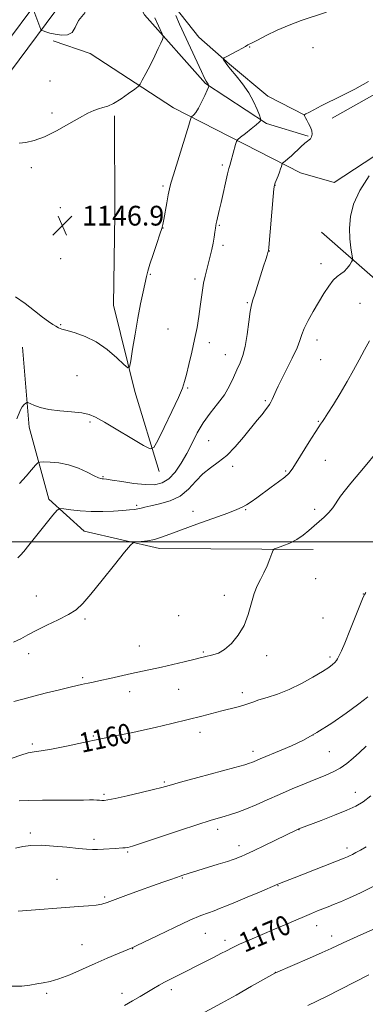
# Model space of a CAD drawing. Extents: x 2197300 to 2200200, y 347300 to 350200.
# Drawn here: x 2199179 to 2199319, y 349313 to 349712 of the extents above; entities that cross this region are included whole.
import ezdxf

# ---------------------------------------------------------------- set-up
doc = ezdxf.new("R2010")
doc.units = 0
doc.header["$MEASUREMENT"] = 0
for name, color, linetype, lineweight in [('32000', 7, 'Continuous', 0), ('DTM HARD BREAKLINE', 7, 'Continuous', 0), ('DTM SPOT ELEVATION', 2, 'Continuous', 13), ('INDEX CONTOUR', 41, 'Continuous', 13), ('INDEX CONTOUR LABEL', 244, 'Continuous', 0), ('INTERMEDIATE CONTOUR', 44, 'Continuous', 0), ('SPOT ELEVATION', 7, 'Continuous', 0)]:
    doc.layers.add(name, color=color, linetype=linetype, lineweight=lineweight)
doc.styles.add('Style-ITALICS', font='ITALICS.shx')

# ---------------------------------------------------------------- blocks, each defined once
blk = doc.blocks.new('SPOT')
at = {"layer": 'SPOT ELEVATION'}
for p, q in [((-3.91, -3.91), (3.82, 3.81)), ((-1.65, 3.77), (1.72, -3.93))]:
    blk.add_line(p, q, dxfattribs=at)

msp = doc.modelspace()

# ---------------------------------------------------------------- linework, layer by layer
at = {"layer": '32000', "flags": 128}
msp.add_lwpolyline([(2200000, 349500), (2197500, 349500)], dxfattribs=at)
at = {"layer": 'DTM HARD BREAKLINE'}
for points in [[(2198554.99, 348879.31, 1194.77), (2198588.24, 348923.83, 1191.31), (2198640.56, 348990.29, 1186.9), (2198690.92, 349059.33, 1183.26), (2198746.44, 349134.89, 1178.26), (2198794.89, 349196.78, 1173.85), (2198849.12, 349271.04, 1170.21), (2198900.12, 349342.03, 1166.83), (2198947.25, 349405.22, 1163.98), (2199000.85, 349475.57, 1159.69), (2199053.16, 349545.92, 1155.08), (2199114.51, 349624.1, 1149.56), (2199157.13, 349680.78, 1145.66), (2199186.19, 349719.86, 1143.85), (2199274.02, 349833.22, 1139.95), (2199312.76, 349886.63, 1137.55), (2199349.57, 349934.19, 1135.99), (2199382.52, 349972.64, 1135.66), (2199405.312, 350000, 1135.391)], [(2198559.19, 348871.15, 1194.81), (2198594.79, 348918.81, 1191.11), (2198647.14, 348985.31, 1186.7), (2198697.58, 349054.46, 1183.06), (2198753.01, 349129.9, 1178.06), (2198801.47, 349191.8, 1173.65), (2198855.8, 349266.2, 1170.01), (2198906.78, 349337.16, 1166.63), (2198953.84, 349400.25, 1163.78), (2199007.44, 349470.61, 1159.49), (2199059.72, 349540.91, 1154.88), (2199121.05, 349619.07, 1149.36), (2199163.74, 349675.84, 1145.46), (2199192.76, 349714.87, 1143.65), (2199280.62, 349828.27, 1139.75), (2199319.36, 349881.68, 1137.35), (2199355.97, 349928.98, 1135.79), (2199388.82, 349967.32, 1135.46), (2199416.052, 350000, 1135.144)], [(2199294.18, 349672.91, 1152.02), (2199279.21, 349680.64, 1150.79), (2199263.57, 349693.56, 1150.21), (2199251.19, 349704.55, 1149.23), (2199241.4, 349716.84, 1148.32), (2199239.42, 349724.63, 1148.26), (2199242.62, 349735.68, 1147.61), (2199261.34, 349761.08, 1145.99), (2199287.79, 349802.75, 1143.91), (2199322.02, 349847.05, 1141.51), (2199346.54, 349882.87, 1137.61)], [(2199295.51, 349664.48, 1151.89), (2199278.61, 349669.6, 1150.21), (2199253.87, 349685.73, 1147.87), (2199229.07, 349713.55, 1145.14), (2199218.6, 349734.28, 1142.93)], [(2199305.22, 349671.66, 1152.35), (2199338.91, 349690.63, 1152.61), (2199377.77, 349714.17, 1150.21), (2199417.95, 349733.17, 1147.93)], [(2199192.1, 349703, 1144.1), (2199207.06, 349697.87, 1144.23), (2199240.92, 349675.93, 1147.22), (2199292.33, 349649.53, 1152.8), (2199305.98, 349645.69, 1153.13), (2199342.89, 349669.87, 1154.43), (2199371.37, 349693.37, 1152.15), (2199397.92, 349709.06, 1149.82), (2199409.61, 349710.41, 1148.78), (2199421.96, 349707.22, 1148.91), (2199431.1, 349694.27, 1149.17), (2199433.8, 349670.25, 1152.15), (2199435.2, 349646.88, 1155.14)], [(2199235.05, 349528.51, 1150.6), (2199225.17, 349560.93, 1148.26), (2199216.58, 349595.96, 1147.22), (2199217.07, 349632.98, 1146.83), (2199216.91, 349672.59, 1146.31)], [(2199387.54, 349552.52, 1160.34), (2199328.25, 349601.63, 1155.14), (2199300.87, 349625.54, 1153)], [(2199297.52, 349496.95, 1158.52), (2199235.18, 349497.34, 1156.51), (2199204.63, 349504.35, 1155.08), (2199190.29, 349517.28, 1153.58), (2199182.37, 349546.47, 1150.53), (2199179.64, 349578.92, 1148.84)]]:
    msp.add_polyline3d(points, dxfattribs=at)
at = {"layer": 'DTM SPOT ELEVATION'}
for p in [(2199271.76, 349700.49, 1150.06), (2199297.41, 349700.33, 1150.77), (2199190.87, 349686.76, 1145), (2199191.58, 349673.78, 1145.67), (2199260.71, 349652.7, 1149.71), (2199183.23, 349651.66, 1146.33), (2199236.69, 349644.19, 1147.75), (2199282.02, 349644.5, 1152.03), (2199194.99, 349635.48, 1146.86), (2199259.52, 349628.21, 1150.14), (2199236.58, 349627.21, 1148.02), (2199260.99, 349620.18, 1150.37), (2199279.77, 349617.85, 1152.03), (2199195.07, 349614.7, 1147.1), (2199300.71, 349612.8, 1153.4), (2199231.46, 349608.36, 1148.09), (2199249.65, 349606.49, 1149.66), (2199270.86, 349596.9, 1151.88), (2199316.48, 349596.64, 1155.2), (2199195.19, 349588.08, 1147.9), (2199238.7, 349586.31, 1148.98), (2199255.41, 349580.7, 1150.51), (2199299.13, 349581.82, 1154.61), (2199261.9, 349575.86, 1151.24), (2199300.58, 349573.85, 1154.99), (2199201.77, 349567.33, 1148.89), (2199246.59, 349562.32, 1150.16), (2199278.1, 349557.17, 1153.79), (2199207.04, 349548.52, 1150.3), (2199299.58, 349548.89, 1155.88), (2199255.12, 349540.93, 1153.01), (2199302.48, 349533.05, 1156.91), (2199264.91, 349530.58, 1154.36), (2199286.34, 349528.72, 1155.81), (2199212.33, 349526.46, 1151.86), (2199226.01, 349514.83, 1153.75), (2199248.75, 349512.33, 1155.34), (2199270.18, 349513.07, 1156.13), (2199298.1, 349513.19, 1157.65), (2199298.61, 349485.1, 1158.9), (2199185.27, 349477.97, 1155.3), (2199261.51, 349478.34, 1157.58), (2199317.92, 349478.81, 1159.97), (2199205.06, 349468.7, 1156.22), (2199242.97, 349470.05, 1157.16), (2199301.51, 349469.1, 1159.08), (2199227.08, 349457.76, 1157.18), (2199182.21, 349454.66, 1156.44), (2199252.99, 349455.31, 1157.83), (2199278.73, 349453.79, 1158.37), (2199304.42, 349453.31, 1159.67), (2199204.04, 349444.88, 1157.78), (2199242.99, 349440.21, 1158.82), (2199223.17, 349439.3, 1158.56), (2199268.75, 349438.84, 1159.57), (2199208.39, 349421.25, 1159.87), (2199251.6, 349422.84, 1160.54), (2199297.48, 349421.76, 1161.91), (2199183.59, 349418.04, 1159.7), (2199221.35, 349420.02, 1160.18), (2199273.12, 349415.14, 1161.51), (2199304.07, 349414.9, 1162.96), (2199237.23, 349402.69, 1161.8), (2199212.73, 349397.63, 1161.74), (2199314.57, 349398.44, 1165.36), (2199182.81, 349381.92, 1163.66), (2199258.79, 349383.5, 1164.47), (2199291.77, 349383.33, 1166.04), (2199208.63, 349379.43, 1163.61), (2199267.48, 349376.79, 1165.47), (2199222.3, 349374.3, 1164.17), (2199311.24, 349375.91, 1167.56), (2199193.7, 349363.16, 1165.15), (2199244.44, 349363.75, 1166.11), (2199283.21, 349360.66, 1168.06), (2199212.92, 349356.02, 1165.77), (2199298.99, 349344.42, 1170.68), (2199253.78, 349341.3, 1168.87), (2199203.74, 349336.73, 1167.13), (2199261.78, 349338.51, 1169.55), (2199305.04, 349340.23, 1171.45), (2199224.27, 349335.08, 1168.04), (2199282.21, 349325.53, 1171.98), (2199189.4, 349317.05, 1168.26), (2199220.05, 349316.98, 1169.49), (2199240.08, 349318.48, 1170.44)]:
    msp.add_point(p, dxfattribs=at)
at = {"layer": 'INDEX CONTOUR'}
for points in [[(2199302.924, 349714.639, 1150), (2199292.644, 349711.268, 1150), (2199287.793, 349709.47, 1150), (2199282.941, 349707.334, 1150), (2199278.496, 349705.165, 1150), (2199274.989, 349703.379, 1150), (2199272.792, 349702.283, 1150), (2199271.06, 349701.444, 1150), (2199270.031, 349700.79, 1150), (2199268.806, 349700.079, 1150), (2199266.778, 349698.982, 1150), (2199262.476, 349696.726, 1150), (2199261.389, 349696.137, 1150), (2199261.063, 349695.794, 1150), (2199261.214, 349695.405, 1150), (2199261.648, 349694.697, 1150), (2199262.505, 349693.473, 1150), (2199264.012, 349691.56, 1150), (2199266.272, 349688.859, 1150), (2199268.907, 349685.576, 1150), (2199271.418, 349681.996, 1150), (2199273.397, 349678.422, 1150), (2199274.811, 349675.245, 1150), (2199275.717, 349672.876, 1150), (2199276.188, 349671.583, 1150), (2199276.343, 349671.066, 1150), (2199276.319, 349670.88, 1150), (2199276.171, 349670.625, 1150), (2199275.658, 349670.063, 1150), (2199274.462, 349669.001, 1150), (2199272.433, 349667.358, 1150), (2199270.086, 349665.52, 1150), (2199268.105, 349663.989, 1150), (2199266.982, 349663.072, 1150), (2199266.45, 349662.31, 1150), (2199266.057, 349661.048, 1150), (2199264.103, 349654.01, 1150), (2199263.683, 349652.545, 1150), (2199263.335, 349651.248, 1150), (2199262.847, 349649.214, 1150), (2199260.198, 349637.593, 1150), (2199259.428, 349634.291, 1150), (2199258.441, 349630.152, 1150), (2199258.196, 349629.074, 1150), (2199258.04, 349628.226, 1150), (2199257.892, 349627.168, 1150), (2199257.678, 349625.561, 1150), (2199257.369, 349623.468, 1150), (2199256.945, 349621.055, 1150), (2199256.398, 349618.473, 1150), (2199255.756, 349615.795, 1150), (2199255.061, 349613.082, 1150), (2199254.355, 349610.377, 1150), (2199253.686, 349607.657, 1150), (2199253.104, 349604.884, 1150), (2199252.637, 349602.002, 1150), (2199251.759, 349595.381, 1150), (2199251.178, 349591.383, 1150), (2199250.429, 349586.908, 1150), (2199249.472, 349582.003, 1150), (2199248.313, 349576.821, 1150), (2199247.124, 349571.891, 1150), (2199246.118, 349567.844, 1150), (2199245.381, 349564.987, 1150), (2199244.483, 349562.323, 1150), (2199242.864, 349558.535, 1150), (2199240.202, 349552.813, 1150), (2199237.141, 349546.4, 1150), (2199234.562, 349541.053, 1150), (2199232.981, 349538.16, 1150), (2199231.466, 349537.647, 1150), (2199228.716, 349539.077, 1150), (2199212.877, 349548.454, 1150), (2199209.3, 349550.501, 1150), (2199206.632, 349551.653, 1150), (2199203.67, 349552.274, 1150), (2199199.555, 349552.695, 1150), (2199194.817, 349553.108, 1150), (2199190.332, 349553.669, 1150), (2199186.81, 349554.471, 1150), (2199184.304, 349555.349, 1150), (2199181.847, 349556.461, 1150), (2199181.41, 349556.5, 1150), (2199181.015, 349556.223, 1150), (2199180.377, 349555.652, 1150), (2199179.584, 349554.766, 1150), (2199178.812, 349553.532, 1150), (2199177.299, 349549.828, 1150)], [(2199318.914, 349479.475, 1160), (2199318.423, 349478.844, 1160), (2199317.839, 349477.631, 1160), (2199316.706, 349474.845, 1160), (2199312.417, 349464.1, 1160), (2199310.334, 349458.978, 1160), (2199308.977, 349455.802, 1160), (2199308.216, 349454.185, 1160), (2199307.383, 349452.594, 1160), (2199306.933, 349451.832, 1160), (2199306.324, 349451.054, 1160), (2199305.412, 349450.219, 1160), (2199303.858, 349449.109, 1160), (2199301.277, 349447.46, 1160), (2199297.441, 349445.138, 1160), (2199292.763, 349442.514, 1160), (2199287.813, 349440.088, 1160), (2199283.108, 349438.246, 1160), (2199278.935, 349436.914, 1160), (2199275.533, 349435.906, 1160), (2199273.012, 349435.059, 1160), (2199271.001, 349434.314, 1160), (2199269.009, 349433.633, 1160), (2199266.628, 349432.977, 1160), (2199260.534, 349431.478, 1160), (2199252.344, 349429.329, 1160), (2199246.825, 349427.935, 1160), (2199240.191, 349426.352, 1160), (2199233.452, 349424.796, 1160), (2199227.884, 349423.537, 1160), (2199224.383, 349422.76, 1160), (2199222.325, 349422.326, 1160), (2199218.614, 349421.617, 1160), (2199215.47, 349420.994, 1160), (2199210.788, 349420.023, 1160), (2199204.405, 349418.661, 1160), (2199197.448, 349417.195, 1160), (2199191.37, 349415.995, 1160), (2199187.215, 349415.315, 1160), (2199184.397, 349414.908, 1160), (2199181.926, 349414.412, 1160), (2199178.992, 349413.536, 1160), (2199175.524, 349412.273, 1160)], [(2199322.071, 349360.387, 1170), (2199316.674, 349357.729, 1170), (2199312.203, 349355.675, 1170), (2199308.614, 349354.121, 1170), (2199305.822, 349352.954, 1170), (2199303.551, 349352.034, 1170), (2199299.318, 349350.364, 1170), (2199296.876, 349349.381, 1170), (2199293.991, 349348.183, 1170), (2199290.537, 349346.703, 1170), (2199286.496, 349344.955, 1170), (2199281.886, 349342.974, 1170), (2199271.871, 349338.711, 1170), (2199267.661, 349336.87, 1170), (2199264.628, 349335.455, 1170), (2199262.319, 349334.284, 1170), (2199260.06, 349333.095, 1170), (2199257.343, 349331.691, 1170), (2199239.446, 349322.623, 1170), (2199237.241, 349321.459, 1170), (2199235.052, 349320.245, 1170), (2199232.761, 349318.923, 1170), (2199227.36, 349315.722, 1170), (2199224.24, 349313.903, 1170), (2199220.999, 349312.093, 1170)]]:
    msp.add_polyline3d(points, dxfattribs=at)
at = {"layer": 'INTERMEDIATE CONTOUR'}
for points in [[(2199205.036, 349714.516, 1144), (2199202.376, 349711.298, 1144), (2199201.038, 349708.468, 1144), (2199199.849, 349706.44, 1144), (2199197.91, 349705.5, 1144), (2199195.437, 349705.396, 1144), (2199192.921, 349705.748, 1144), (2199190.778, 349706.223, 1144), (2199189.124, 349706.682, 1144), (2199187.998, 349707.042, 1144), (2199187.397, 349707.249, 1144), (2199187.151, 349707.392, 1144), (2199187.05, 349707.59, 1144), (2199183.913, 349716.242, 1144)], [(2199241.785, 349713.259, 1148), (2199243.327, 349709.811, 1148), (2199252.234, 349690.59, 1148), (2199253.468, 349687.985, 1148), (2199254.083, 349686.768, 1148), (2199254.375, 349686.282, 1148), (2199254.941, 349685.503, 1148), (2199255.062, 349685.283, 1148), (2199255.203, 349684.945, 1148), (2199255.205, 349684.802, 1148), (2199255.021, 349684.317, 1148), (2199254.496, 349683.075, 1148), (2199253.537, 349680.847, 1148), (2199252.313, 349678.152, 1148), (2199251.06, 349675.698, 1148), (2199249.978, 349674.032, 1148), (2199249.129, 349673.073, 1148), (2199248.231, 349672.318, 1148), (2199248.074, 349672.075, 1148), (2199247.942, 349671.642, 1148), (2199247.689, 349670.745, 1148), (2199247.127, 349668.849, 1148), (2199246.056, 349665.355, 1148), (2199240.869, 349648.712, 1148), (2199239.848, 349645.305, 1148), (2199239.255, 349643.007, 1148), (2199238.776, 349640.636, 1148), (2199238.172, 349637.357, 1148), (2199236.947, 349630.616, 1148), (2199236.55, 349628.618, 1148), (2199236.107, 349626.983, 1148), (2199235.338, 349624.636, 1148), (2199234.073, 349620.873, 1148), (2199232.6, 349616.448, 1148), (2199231.317, 349612.476, 1148), (2199230.505, 349609.727, 1148), (2199229.975, 349607.568, 1148), (2199228.593, 349601.295, 1148), (2199227.552, 349596.412, 1148), (2199226.413, 349590.583, 1148), (2199225.292, 349584.161, 1148), (2199224.31, 349578.065, 1148), (2199223.583, 349573.353, 1148), (2199223.106, 349570.853, 1148), (2199222.384, 349570.46, 1148), (2199220.796, 349571.838, 1148), (2199217.907, 349574.566, 1148), (2199214.011, 349577.897, 1148), (2199209.588, 349581.004, 1148), (2199205.109, 349583.237, 1148), (2199201.022, 349584.681, 1148), (2199197.77, 349585.605, 1148), (2199195.637, 349586.254, 1148), (2199194.284, 349586.789, 1148), (2199193.213, 349587.347, 1148), (2199191.967, 349588.085, 1148), (2199190.254, 349589.236, 1148), (2199187.822, 349591.05, 1148), (2199184.535, 349593.643, 1148), (2199180.731, 349596.592, 1148), (2199176.861, 349599.337, 1148)], [(2199233.379, 349712.379, 1146), (2199236.356, 349705.93, 1146), (2199236.708, 349705.084, 1146), (2199236.719, 349704.493, 1146), (2199236.397, 349703.654, 1146), (2199235.743, 349702.148, 1146), (2199234.727, 349699.905, 1146), (2199233.311, 349696.942, 1146), (2199231.528, 349693.393, 1146), (2199229.707, 349689.862, 1146), (2199228.248, 349687.068, 1146), (2199227.371, 349685.477, 1146), (2199226.571, 349684.542, 1146), (2199225.161, 349683.461, 1146), (2199222.684, 349681.67, 1146), (2199219.602, 349679.546, 1146), (2199216.603, 349677.709, 1146), (2199214.212, 349676.606, 1146), (2199212.286, 349676.015, 1146), (2199210.512, 349675.549, 1146), (2199208.574, 349674.854, 1146), (2199206.118, 349673.699, 1146), (2199202.786, 349671.887, 1146), (2199198.39, 349669.36, 1146), (2199193.43, 349666.594, 1146), (2199188.583, 349664.202, 1146), (2199184.404, 349662.654, 1146), (2199180.989, 349661.851, 1146), (2199178.316, 349661.547, 1146)], [(2199319.959, 349686.572, 1152), (2199314.467, 349683.531, 1152), (2199309.292, 349680.863, 1152), (2199300.809, 349676.65, 1152), (2199297.804, 349675.138, 1152), (2199295.726, 349674.074, 1152), (2199294.578, 349673.461, 1152), (2199294.105, 349673.182, 1152), (2199293.942, 349673.03, 1152), (2199294.168, 349672.373, 1152), (2199294.413, 349671.821, 1152), (2199294.896, 349670.92, 1152), (2199295.655, 349669.615, 1152), (2199296.463, 349668.077, 1152), (2199297.025, 349666.536, 1152), (2199297.129, 349665.189, 1152), (2199296.877, 349664.114, 1152), (2199296.453, 349663.354, 1152), (2199295.97, 349662.885, 1152), (2199295.281, 349662.404, 1152), (2199294.172, 349661.539, 1152), (2199292.523, 349660.049, 1152), (2199288.742, 349656.484, 1152), (2199287.26, 349655.163, 1152), (2199286.182, 349654.267, 1152), (2199285.109, 349653.416, 1152), (2199284.938, 349653.183, 1152), (2199284.823, 349652.821, 1152), (2199284.637, 349652.163, 1152), (2199284.332, 349651.183, 1152), (2199283.88, 349649.887, 1152), (2199283.28, 349648.332, 1152), (2199282.131, 349645.504, 1152), (2199281.818, 349644.591, 1152), (2199281.599, 349643.119, 1152), (2199281.307, 349639.931, 1152), (2199279.542, 349619.237, 1152), (2199279.38, 349617.891, 1152), (2199279.193, 349617.207, 1152), (2199278.859, 349616.209, 1152), (2199278.296, 349614.488, 1152), (2199277.433, 349611.78, 1152), (2199274.967, 349603.925, 1152), (2199273.826, 349600.42, 1152), (2199273.022, 349598.081, 1152), (2199272.462, 349596.115, 1152), (2199271.987, 349593.385, 1152), (2199271.455, 349589.122, 1152), (2199270.807, 349584.041, 1152), (2199270.003, 349579.224, 1152), (2199269.016, 349575.475, 1152), (2199267.877, 349572.488, 1152), (2199266.629, 349569.679, 1152), (2199265.271, 349566.578, 1152), (2199263.636, 349563.183, 1152), (2199261.512, 349559.606, 1152), (2199258.794, 349555.936, 1152), (2199255.797, 349552.161, 1152), (2199252.943, 349548.246, 1152), (2199250.538, 349544.174, 1152), (2199248.426, 349540.016, 1152), (2199246.338, 349535.857, 1152), (2199244.059, 349531.832, 1152), (2199241.598, 349528.262, 1152), (2199239.021, 349525.513, 1152), (2199236.327, 349523.853, 1152), (2199233.242, 349523.15, 1152), (2199229.428, 349523.175, 1152), (2199224.762, 349523.687, 1152), (2199219.987, 349524.409, 1152), (2199216.067, 349525.054, 1152), (2199213.7, 349525.405, 1152), (2199212.54, 349525.527, 1152), (2199211.977, 349525.552, 1152), (2199211.437, 349525.625, 1152), (2199210.492, 349525.96, 1152), (2199208.75, 349526.78, 1152), (2199205.948, 349528.194, 1152), (2199202.352, 349529.84, 1152), (2199198.36, 349531.238, 1152), (2199194.377, 349532.029, 1152), (2199190.845, 349532.333, 1152), (2199188.216, 349532.389, 1152), (2199186.742, 349532.346, 1152), (2199185.896, 349531.99, 1152), (2199184.951, 349531.013, 1152), (2199183.337, 349529.197, 1152), (2199181.101, 349526.662, 1152), (2199178.45, 349523.618, 1152)], [(2199320.229, 349648.381, 1154), (2199316.436, 349642.372, 1154), (2199313.937, 349636.836, 1154), (2199312.646, 349631.815, 1154), (2199312.237, 349627.172, 1154), (2199312.391, 349622.849, 1154), (2199312.831, 349619.145, 1154), (2199313.533, 349614.949, 1154), (2199313.48, 349614.176, 1154), (2199313.088, 349613.464, 1154), (2199312.336, 349612.317, 1154), (2199311.299, 349610.913, 1154), (2199310.076, 349609.597, 1154), (2199308.744, 349608.576, 1154), (2199307.285, 349607.532, 1154), (2199305.667, 349606.007, 1154), (2199303.858, 349603.657, 1154), (2199301.876, 349600.599, 1154), (2199299.748, 349597.059, 1154), (2199297.545, 349593.291, 1154), (2199295.508, 349589.644, 1154), (2199293.928, 349586.49, 1154), (2199292.951, 349584.014, 1154), (2199292.154, 349581.639, 1154), (2199290.977, 349578.606, 1154), (2199289.05, 349574.441, 1154), (2199286.77, 349569.841, 1154), (2199284.728, 349565.794, 1154), (2199283.368, 349563.034, 1154), (2199282.548, 349561.288, 1154), (2199281.429, 349558.831, 1154), (2199280.873, 349557.666, 1154), (2199280.337, 349556.609, 1154), (2199279.821, 349555.681, 1154), (2199279.175, 349554.698, 1154), (2199278.221, 349553.427, 1154), (2199276.801, 349551.656, 1154), (2199274.861, 349549.269, 1154), (2199269.342, 349542.399, 1154), (2199265.966, 349538.441, 1154), (2199262.475, 349534.919, 1154), (2199259.071, 349532.242, 1154), (2199255.831, 349529.996, 1154), (2199252.805, 349527.559, 1154), (2199249.969, 349524.517, 1154), (2199247.021, 349521.281, 1154), (2199243.584, 349518.472, 1154), (2199239.474, 349516.554, 1154), (2199235.254, 349515.38, 1154), (2199231.677, 349514.65, 1154), (2199229.277, 349514.108, 1154), (2199227.729, 349513.69, 1154), (2199226.49, 349513.38, 1154), (2199225.059, 349513.153, 1154), (2199223.104, 349512.959, 1154), (2199220.336, 349512.742, 1154), (2199216.587, 349512.479, 1154), (2199212.17, 349512.274, 1154), (2199207.524, 349512.264, 1154), (2199203.082, 349512.533, 1154), (2199199.257, 349512.953, 1154), (2199196.456, 349513.344, 1154), (2199194.856, 349513.458, 1154), (2199193.694, 349512.783, 1154), (2199191.974, 349510.739, 1154), (2199182.28, 349498.634, 1154), (2199180.149, 349496.026, 1154), (2199178.817, 349494.521, 1154), (2199177.774, 349493.555, 1154)], [(2199320.4, 349581.491, 1156), (2199318.343, 349577.755, 1156), (2199316.21, 349573.77, 1156), (2199313.91, 349569.532, 1156), (2199311.346, 349564.981, 1156), (2199308.504, 349560.18, 1156), (2199305.74, 349555.665, 1156), (2199303.503, 349552.092, 1156), (2199302.113, 349549.921, 1156), (2199301.373, 349548.825, 1156), (2199300.552, 349547.751, 1156), (2199299.783, 349546.634, 1156), (2199298.293, 349544.314, 1156), (2199295.897, 349540.471, 1156), (2199290.664, 349532.005, 1156), (2199289.001, 349529.403, 1156), (2199287.68, 349527.731, 1156), (2199286.015, 349526.227, 1156), (2199283.519, 349524.306, 1156), (2199280.482, 349522.087, 1156), (2199274.642, 349517.889, 1156), (2199272.322, 349516.244, 1156), (2199270.428, 349514.967, 1156), (2199268.796, 349514.02, 1156), (2199266.616, 349513.062, 1156), (2199262.917, 349511.671, 1156), (2199250.363, 349507.137, 1156), (2199244.087, 349504.836, 1156), (2199239.435, 349503.074, 1156), (2199236.055, 349501.835, 1156), (2199233.22, 349501, 1156), (2199230.397, 349500.459, 1156), (2199227.796, 349500.136, 1156), (2199225.817, 349499.962, 1156), (2199224.62, 349499.726, 1156), (2199223.388, 349498.647, 1156), (2199221.067, 349495.797, 1156), (2199216.986, 349490.676, 1156), (2199212.018, 349484.485, 1156), (2199207.42, 349478.846, 1156), (2199204.075, 349474.977, 1156), (2199201.361, 349472.464, 1156), (2199198.28, 349470.484, 1156), (2199194.142, 349468.385, 1156), (2199189.496, 349466.195, 1156), (2199185.196, 349464.108, 1156), (2199181.845, 349462.283, 1156), (2199179.023, 349460.717, 1156), (2199176.057, 349459.368, 1156)], [(2199323.094, 349536.02, 1158), (2199318.593, 349530.676, 1158), (2199312.856, 349523.798, 1158), (2199310.66, 349521.092, 1158), (2199308.643, 349518.445, 1158), (2199305.452, 349513.824, 1158), (2199303.873, 349511.831, 1158), (2199302.043, 349510.001, 1158), (2199300.015, 349508.24, 1158), (2199297.896, 349506.442, 1158), (2199295.753, 349504.544, 1158), (2199293.479, 349502.654, 1158), (2199290.924, 349500.923, 1158), (2199288.049, 349499.481, 1158), (2199285.264, 349498.372, 1158), (2199283.089, 349497.619, 1158), (2199281.872, 349497.155, 1158), (2199281.268, 349496.559, 1158), (2199280.76, 349495.318, 1158), (2199279.938, 349493.098, 1158), (2199278.816, 349490.265, 1158), (2199277.518, 349487.36, 1158), (2199276.157, 349484.754, 1158), (2199274.821, 349482.125, 1158), (2199273.587, 349478.984, 1158), (2199271.216, 349470.534, 1158), (2199269.511, 349466.079, 1158), (2199267.151, 349462.096, 1158), (2199264.39, 349458.807, 1158), (2199261.595, 349456.386, 1158), (2199259.074, 349454.916, 1158), (2199256.899, 349454.143, 1158), (2199253.528, 349453.363, 1158), (2199251.738, 349452.91, 1158), (2199249.109, 349452.259, 1158), (2199245.256, 349451.347, 1158), (2199240.662, 349450.288, 1158), (2199236.028, 349449.241, 1158), (2199223.916, 349446.576, 1158), (2199215.024, 349444.587, 1158), (2199211.166, 349443.735, 1158), (2199208.315, 349443.131, 1158), (2199206.313, 349442.73, 1158), (2199204.854, 349442.447, 1158), (2199203.571, 349442.188, 1158), (2199201.852, 349441.801, 1158), (2199199.025, 349441.125, 1158), (2199194.68, 349440.058, 1158), (2199189.45, 349438.755, 1158), (2199184.229, 349437.428, 1158), (2199179.757, 349436.253, 1158), (2199176.138, 349435.229, 1158)], [(2199319.723, 349437.156, 1162), (2199318.317, 349436.038, 1162), (2199315.488, 349433.921, 1162), (2199310.856, 349430.544, 1162), (2199305.075, 349426.513, 1162), (2199299.056, 349422.646, 1162), (2199293.56, 349419.588, 1162), (2199288.736, 349417.287, 1162), (2199284.583, 349415.518, 1162), (2199276.092, 349412.042, 1162), (2199274.521, 349411.371, 1162), (2199272.596, 349410.53, 1162), (2199271.729, 349410.22, 1162), (2199269.82, 349409.669, 1162), (2199265.71, 349408.543, 1162), (2199250.726, 349404.465, 1162), (2199243.683, 349402.534, 1162), (2199239.201, 349401.287, 1162), (2199236.152, 349400.454, 1162), (2199232.747, 349399.594, 1162), (2199227.737, 349398.398, 1162), (2199222.058, 349397.082, 1162), (2199217.191, 349395.988, 1162), (2199214.229, 349395.377, 1162), (2199212.725, 349395.164, 1162), (2199211.845, 349395.172, 1162), (2199210.897, 349395.251, 1162), (2199209.755, 349395.333, 1162), (2199208.436, 349395.379, 1162), (2199206.834, 349395.356, 1162), (2199204.364, 349395.3, 1162), (2199200.317, 349395.262, 1162), (2199187.735, 349395.273, 1162), (2199181.998, 349395.193, 1162), (2199178.331, 349394.968, 1162)], [(2199319.035, 349417.226, 1164), (2199316.382, 349414.638, 1164), (2199313.767, 349412.253, 1164), (2199311.141, 349410.117, 1164), (2199308.454, 349408.273, 1164), (2199305.621, 349406.723, 1164), (2199302.424, 349405.284, 1164), (2199298.61, 349403.73, 1164), (2199294.031, 349401.894, 1164), (2199288.974, 349399.829, 1164), (2199283.829, 349397.648, 1164), (2199278.94, 349395.469, 1164), (2199274.452, 349393.439, 1164), (2199270.455, 349391.714, 1164), (2199267.014, 349390.401, 1164), (2199264.054, 349389.426, 1164), (2199261.472, 349388.667, 1164), (2199259.004, 349387.963, 1164), (2199255.771, 349386.993, 1164), (2199250.736, 349385.395, 1164), (2199243.376, 349382.987, 1164), (2199228.352, 349378.026, 1164), (2199224.256, 349376.704, 1164), (2199222.308, 349376.146, 1164), (2199221.341, 349375.987, 1164), (2199220.352, 349375.92, 1164), (2199217.273, 349375.761, 1164), (2199212.494, 349375.455, 1164), (2199210.103, 349375.33, 1164), (2199208, 349375.29, 1164), (2199205.653, 349375.389, 1164), (2199202.349, 349375.68, 1164), (2199197.66, 349376.173, 1164), (2199192.277, 349376.691, 1164), (2199187.174, 349377.012, 1164), (2199183.085, 349376.961, 1164), (2199179.796, 349376.541, 1164), (2199176.855, 349375.803, 1164)], [(2199320.926, 349396.999, 1166), (2199317.777, 349394.632, 1166), (2199314.818, 349392.87, 1166), (2199311.129, 349391.174, 1166), (2199306.158, 349389.164, 1166), (2199300.803, 349387.103, 1166), (2199291.659, 349383.626, 1166), (2199290.922, 349383.281, 1166), (2199277.805, 349376.943, 1166), (2199273.267, 349374.775, 1166), (2199270.155, 349373.32, 1166), (2199268.281, 349372.477, 1166), (2199267.167, 349372.003, 1166), (2199266.305, 349371.657, 1166), (2199265.057, 349371.219, 1166), (2199262.753, 349370.473, 1166), (2199259.015, 349369.297, 1166), (2199244.659, 349364.827, 1166), (2199243.596, 349364.474, 1166), (2199242.064, 349363.953, 1166), (2199239.802, 349363.172, 1166), (2199236.627, 349362.058, 1166), (2199232.371, 349360.54, 1166), (2199227.072, 349358.627, 1166), (2199221.588, 349356.629, 1166), (2199213.966, 349353.826, 1166), (2199211.85, 349353.186, 1166), (2199209.592, 349352.79, 1166), (2199206.39, 349352.453, 1166), (2199202.408, 349352.129, 1166), (2199177.879, 349350.344, 1166)], [(2199319.076, 349376.427, 1168), (2199316.742, 349375.064, 1168), (2199314.881, 349374.018, 1168), (2199313.42, 349373.237, 1168), (2199312.287, 349372.669, 1168), (2199311.422, 349372.266, 1168), (2199310.767, 349371.981, 1168), (2199310.129, 349371.718, 1168), (2199289.879, 349363.794, 1168), (2199283.879, 349361.476, 1168), (2199283.268, 349361.228, 1168), (2199275.717, 349358.027, 1168), (2199270.737, 349355.928, 1168), (2199265.985, 349353.938, 1168), (2199262.331, 349352.429, 1168), (2199259.591, 349351.337, 1168), (2199257.321, 349350.492, 1168), (2199255.024, 349349.68, 1168), (2199252.014, 349348.52, 1168), (2199247.553, 349346.594, 1168), (2199241.305, 349343.691, 1168), (2199234.543, 349340.458, 1168), (2199225.742, 349336.215, 1168), (2199224.429, 349335.598, 1168), (2199218.17, 349332.971, 1168), (2199214.041, 349331.21, 1168), (2199209.18, 349329.088, 1168), (2199203.961, 349326.764, 1168), (2199198.863, 349324.552, 1168), (2199194.387, 349322.804, 1168), (2199190.876, 349321.759, 1168), (2199188.039, 349321.199, 1168), (2199185.423, 349320.793, 1168), (2199182.615, 349320.31, 1168), (2199179.365, 349319.931, 1168), (2199175.46, 349319.94, 1168)], [(2199321.781, 349342.873, 1172), (2199315.359, 349340.034, 1172), (2199312.333, 349338.672, 1172), (2199309.669, 349337.443, 1172), (2199304.834, 349335.145, 1172), (2199301.216, 349333.508, 1172), (2199296.093, 349331.273, 1172), (2199282.272, 349325.341, 1172), (2199282.034, 349325.223, 1172), (2199272.531, 349319.848, 1172), (2199266.238, 349316.304, 1172), (2199260.308, 349312.998, 1172), (2199252.053, 349308.485, 1172)], [(2199320.11, 349324.455, 1174), (2199314.591, 349321.647, 1174), (2199308.487, 349318.522, 1174), (2199302.96, 349315.725, 1174), (2199295.394, 349312.028, 1174)]]:
    msp.add_polyline3d(points, dxfattribs=at)

# ---------------------------------------------------------------- block references
at = {"layer": 'SPOT ELEVATION'}
msp.add_blockref('SPOT', (2199195.828, 349628.19, 1146.942), dxfattribs=at)

# ---------------------------------------------------------------- texts
at = {"layer": 'INDEX CONTOUR LABEL', "style": 'Style-ITALICS', "width": 0.875}
for s, rotation, p in [('1160', 11.9, (2199203.714, 349414.427, 1160)), ('1170', 23.1, (2199269.726, 349333.407, 1170))]:
    msp.add_text(s, height=8, rotation=rotation, dxfattribs=at).set_placement(p)
at = {"layer": 'SPOT ELEVATION', "style": 'Style-ITALICS'}
msp.add_text('1146.9', height=8, dxfattribs=at).set_placement((2199203.828, 349628.19, 1146.942))

doc.saveas('drawing.dxf')
